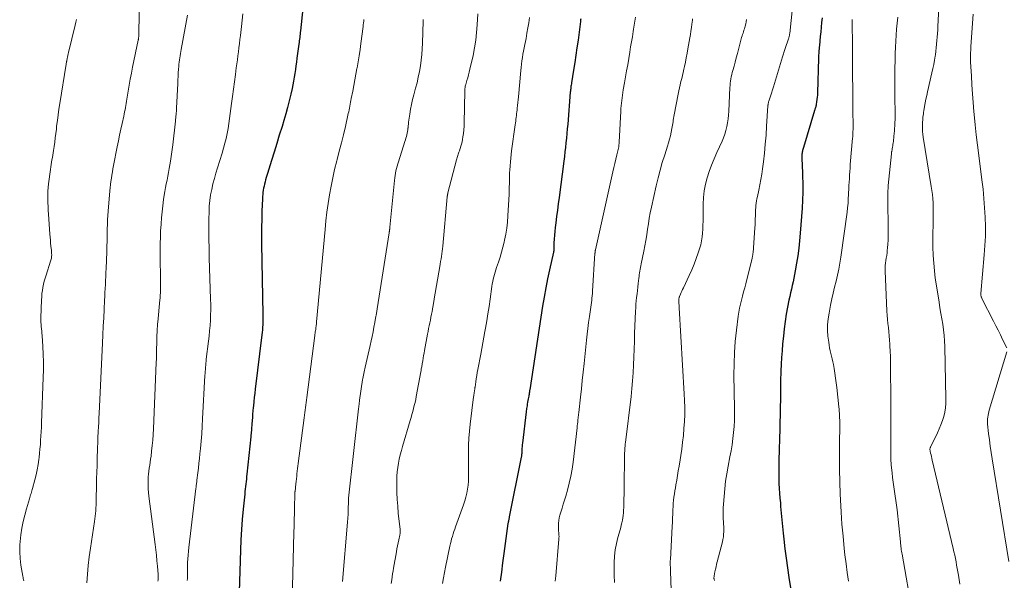
# Model space of a CAD drawing. Units: feet. Extents: x 1935000 to 1940022, y 545000 to 550000.
# Drawn here: x 1935907 to 1936120, y 545549 to 545670 of the extents above; entities that cross this region are included whole.
import ezdxf

# ---------------------------------------------------------------- set-up
doc = ezdxf.new("R2010")
doc.units = ezdxf.units.FT
doc.header["$LTSCALE"] = 100
doc.header["$MEASUREMENT"] = 0
doc.layers.add('CONTOUR INDEX', color=32, linetype='Continuous', lineweight=25)
doc.layers.add('CONTOUR INTERMEDIATE', color=40, linetype='Continuous', lineweight=15)

msp = doc.modelspace()

# ---------------------------------------------------------------- linework, layer by layer
at = {"layer": 'CONTOUR INDEX', "flags": 128}
for points, elevation in [([(1935968.19, 545672.68), (1935967.68, 545667.83), (1935967.65, 545667.48), (1935967.61, 545667.12), (1935967.57, 545666.77), (1935967.53, 545666.41), (1935967.49, 545666.05), (1935967.44, 545665.7), (1935967.4, 545665.34), (1935967.35, 545664.99), (1935966.93, 545661.92), (1935966.82, 545661.1), (1935966.7, 545660.28), (1935966.59, 545659.46), (1935966.48, 545658.64), (1935966.36, 545657.83), (1935966.22, 545657.01), (1935966.07, 545656.2), (1935965.9, 545655.39), (1935965.62, 545654.15), (1935965.29, 545652.72), (1935964.93, 545651.3), (1935964.54, 545649.9), (1935964.12, 545648.49), (1935963.71, 545647.18), (1935963.13, 545645.34), (1935962.56, 545643.5), (1935961.99, 545641.67), (1935961.42, 545639.83), (1935960.56, 545637.06), (1935960.42, 545636.6), (1935960.29, 545636.15), (1935960.16, 545635.7), (1935960.05, 545635.24), (1935960.04, 545635.22), (1935959.93, 545634.77), (1935959.83, 545634.32), (1935959.74, 545633.87), (1935959.66, 545633.42), (1935959.6, 545632.96), (1935959.54, 545632.51), (1935959.51, 545632.05), (1935959.48, 545631.59), (1935959.38, 545628.95), (1935959.33, 545627.17), (1935959.3, 545625.39), (1935959.29, 545623.62), (1935959.31, 545621.84), (1935959.59, 545606.62), (1935959.6, 545606.07), (1935959.59, 545605.51), (1935959.58, 545604.96), (1935959.56, 545604.4), (1935959.53, 545603.85), (1935959.49, 545603.3), (1935959.43, 545602.74), (1935959.37, 545602.19), (1935957.94, 545590.5), (1935957.83, 545589.61), (1935957.73, 545588.71), (1935957.63, 545587.82), (1935957.54, 545586.92), (1935957.5, 545586.56), (1935957.44, 545585.84), (1935957.37, 545585.13), (1935957.32, 545584.41), (1935957.26, 545583.7), (1935957.21, 545582.95), (1935957.19, 545582.61), (1935957.16, 545582.27), (1935957.13, 545581.93), (1935957.1, 545581.58), (1935957.07, 545581.24), (1935957.04, 545580.9), (1935957.01, 545580.56), (1935956.97, 545580.22), (1935956.12, 545572.17), (1935956.07, 545571.63), (1935956.01, 545571.09), (1935955.94, 545570.55), (1935955.88, 545570.02), (1935955.82, 545569.48), (1935955.76, 545568.94), (1935955.7, 545568.4), (1935955.65, 545567.86), (1935955.33, 545564.56), (1935955.13, 545562.36), (1935954.97, 545560.17), (1935954.85, 545557.97), (1935954.76, 545555.77), (1935954.42, 545544.45)], 1080), ([(1936028.2, 545670.44), (1936028.18, 545670.23), (1936028.16, 545670.03), (1936028.13, 545669.82), (1936027.62, 545665.82), (1936027.4, 545664.2), (1936027.17, 545662.59), (1936026.93, 545660.97), (1936026.67, 545659.35), (1936026.22, 545656.64), (1936026.18, 545656.39), (1936026.14, 545656.13), (1936026.1, 545655.87), (1936026.07, 545655.61), (1936026.04, 545655.35), (1936026.01, 545655.09), (1936025.98, 545654.83), (1936025.96, 545654.57), (1936025.39, 545647.67), (1936025.31, 545646.67), (1936025.22, 545645.67), (1936025.12, 545644.68), (1936025.02, 545643.68), (1936024.91, 545642.69), (1936024.8, 545641.69), (1936024.68, 545640.7), (1936024.55, 545639.71), (1936023.53, 545631.88), (1936023.35, 545630.52), (1936023.17, 545629.16), (1936023, 545627.8), (1936022.82, 545626.43), (1936022.68, 545625.36), (1936022.59, 545624.54), (1936022.51, 545623.71), (1936022.46, 545622.88), (1936022.42, 545622.05), (1936022.38, 545620.5), (1936022.38, 545620.44), (1936022.38, 545620.39), (1936022.37, 545620.34), (1936022.37, 545620.29), (1936022.36, 545620.24), (1936022.36, 545620.18), (1936022.35, 545620.13), (1936022.34, 545620.08), (1936021.48, 545616.27), (1936021.05, 545614.32), (1936020.66, 545612.35), (1936020.3, 545610.38), (1936019.98, 545608.4), (1936017.19, 545590.33), (1936017.17, 545590.2), (1936017.15, 545590.06), (1936017.13, 545589.93), (1936017.12, 545589.79), (1936017.1, 545589.7), (1936017.09, 545589.61), (1936017.08, 545589.52), (1936017.07, 545589.44), (1936017.06, 545589.35), (1936017.05, 545589.27), (1936017.03, 545589.18), (1936017.02, 545589.1), (1936017, 545589.02), (1936016.88, 545588.42), (1936016.81, 545588.04), (1936016.74, 545587.66), (1936016.67, 545587.27), (1936016.61, 545586.89), (1936016.56, 545586.59), (1936016.52, 545586.34), (1936016.48, 545586.08), (1936016.45, 545585.83), (1936016.42, 545585.57), (1936015.62, 545578.84), (1936015.59, 545578.57), (1936015.56, 545578.3), (1936015.54, 545578.03), (1936015.51, 545577.77), (1936015.49, 545577.56), (1936015.48, 545577.39), (1936015.47, 545577.23), (1936015.46, 545577.06), (1936015.46, 545576.89), (1936015.46, 545576.8), (1936015.46, 545576.68), (1936015.46, 545576.56), (1936015.45, 545576.44), (1936015.45, 545576.32), (1936015.44, 545576.2), (1936015.42, 545576.08), (1936015.4, 545575.96), (1936015.38, 545575.85), (1936012.79, 545562.94), (1936012.78, 545562.86), (1936012.76, 545562.78), (1936012.74, 545562.7), (1936012.72, 545562.62), (1936012.7, 545562.54), (1936012.68, 545562.46), (1936012.67, 545562.38), (1936012.65, 545562.3), (1936012.61, 545562.14), (1936012.58, 545561.97), (1936012.55, 545561.81), (1936012.52, 545561.65), (1936012.5, 545561.49), (1936011.6, 545555.01), (1936011.33, 545553.02), (1936011.08, 545551.03), (1936010.84, 545549.04)], 1060), ([(1936080.32, 545670.68), (1936080.22, 545669.66), (1936080.12, 545668.64), (1936080.02, 545667.62), (1936079.92, 545666.6), (1936079.73, 545664.64), (1936079.7, 545664.3), (1936079.66, 545663.97), (1936079.64, 545663.63), (1936079.61, 545663.3), (1936079.58, 545662.96), (1936079.56, 545662.63), (1936079.55, 545662.29), (1936079.53, 545661.95), (1936079.32, 545654.45), (1936079.29, 545653.97), (1936079.26, 545653.5), (1936079.2, 545653.02), (1936079.14, 545652.55), (1936079.04, 545651.94), (1936079.01, 545651.77), (1936078.98, 545651.6), (1936078.93, 545651.44), (1936078.89, 545651.27), (1936078.83, 545651.11), (1936078.78, 545650.95), (1936078.73, 545650.78), (1936078.68, 545650.62), (1936076.27, 545642.65), (1936076.21, 545642.45), (1936076.16, 545642.25), (1936076.11, 545642.04), (1936076.06, 545641.84), (1936076.02, 545641.64), (1936075.99, 545641.43), (1936075.97, 545641.22), (1936075.96, 545641.01), (1936075.95, 545640.73), (1936075.95, 545640.39), (1936075.96, 545640.04), (1936075.96, 545639.69), (1936075.98, 545639.34), (1936076.11, 545636.54), (1936076.16, 545634.8), (1936076.17, 545633.05), (1936076.11, 545631.3), (1936076.01, 545629.56), (1936075.61, 545624.16), (1936075.46, 545622.53), (1936075.29, 545620.9), (1936075.06, 545619.28), (1936074.81, 545617.66), (1936074.52, 545616.01), (1936074.38, 545615.22), (1936074.22, 545614.43), (1936074.05, 545613.65), (1936073.86, 545612.87), (1936073.68, 545612.09), (1936073.5, 545611.31), (1936073.33, 545610.52), (1936073.17, 545609.73), (1936072.87, 545608.21), (1936072.58, 545606.65), (1936072.33, 545605.09), (1936072.12, 545603.53), (1936071.95, 545601.95), (1936071.78, 545600.27), (1936071.66, 545598.8), (1936071.55, 545597.34), (1936071.48, 545595.86), (1936071.43, 545594.39), (1936071.37, 545592.23), (1936071.36, 545591.84), (1936071.36, 545591.44), (1936071.36, 545591.05), (1936071.36, 545590.65), (1936071.36, 545590.26), (1936071.36, 545589.86), (1936071.36, 545589.47), (1936071.35, 545589.07), (1936071.1, 545579.21), (1936071.07, 545578.04), (1936071.04, 545576.88), (1936071.01, 545575.71), (1936070.98, 545574.55), (1936070.97, 545574.32), (1936070.96, 545573.27), (1936070.96, 545572.22), (1936070.98, 545571.17), (1936071.01, 545570.12), (1936071.06, 545569.07), (1936071.13, 545568.03), (1936071.21, 545566.98), (1936071.3, 545565.93), (1936071.37, 545565.14), (1936071.51, 545563.7), (1936071.65, 545562.26), (1936071.79, 545560.82), (1936071.94, 545559.38), (1936072.07, 545558.12), (1936072.3, 545556.06), (1936072.56, 545553.99), (1936072.85, 545551.93), (1936073.16, 545549.88), (1936073.74, 545546.3)], 1040)]:
    msp.add_lwpolyline(points, dxfattribs=dict(at, elevation=elevation))
at = {"layer": 'CONTOUR INTERMEDIATE', "flags": 128}
for points, elevation in [([(1935932.95, 545676.56), (1935932.78, 545666.87), (1935932.78, 545666.75), (1935932.77, 545666.63), (1935932.77, 545666.52), (1935932.76, 545666.4), (1935932.75, 545666.28), (1935932.75, 545666.22), (1935932.74, 545666.17), (1935932.73, 545666.11), (1935932.72, 545666.05), (1935932.71, 545665.99), (1935932.7, 545665.94), (1935932.69, 545665.88), (1935932.68, 545665.82), (1935931.46, 545660.02), (1935931.19, 545658.72), (1935930.94, 545657.42), (1935930.71, 545656.11), (1935930.5, 545654.8), (1935930.23, 545653.11), (1935930.15, 545652.64), (1935930.08, 545652.18), (1935929.99, 545651.72), (1935929.91, 545651.26), (1935929.82, 545650.8), (1935929.73, 545650.34), (1935929.63, 545649.88), (1935929.53, 545649.43), (1935929.18, 545647.84), (1935928.9, 545646.59), (1935928.63, 545645.34), (1935928.38, 545644.09), (1935928.13, 545642.83), (1935927.34, 545638.76), (1935927.21, 545638.07), (1935927.09, 545637.39), (1935926.98, 545636.71), (1935926.87, 545636.02), (1935926.78, 545635.34), (1935926.69, 545634.65), (1935926.62, 545633.96), (1935926.56, 545633.27), (1935926.18, 545628.94), (1935926.11, 545627.98), (1935926.05, 545627.03), (1935926, 545626.07), (1935925.97, 545625.11), (1935925.95, 545624.2), (1935925.94, 545623.69), (1935925.94, 545623.18), (1935925.93, 545622.68), (1935925.93, 545622.17), (1935925.92, 545621.67), (1935925.91, 545621.16), (1935925.9, 545620.65), (1935925.88, 545620.15), (1935925.74, 545616.51), (1935925.71, 545615.65), (1935925.67, 545614.8), (1935925.62, 545613.94), (1935925.58, 545613.09), (1935925.53, 545612.24), (1935925.49, 545611.38), (1935925.44, 545610.53), (1935925.4, 545609.67), (1935925.3, 545607.72), (1935925.21, 545605.89), (1935925.12, 545604.06), (1935925.03, 545602.23), (1935924.94, 545600.4), (1935924.22, 545585.26), (1935924.17, 545584.29), (1935924.13, 545583.32), (1935924.08, 545582.35), (1935924.04, 545581.38), (1935923.98, 545580.02), (1935923.96, 545579.73), (1935923.95, 545579.44), (1935923.94, 545579.15), (1935923.93, 545578.86), (1935923.92, 545578.57), (1935923.91, 545578.29), (1935923.9, 545578), (1935923.89, 545577.71), (1935923.81, 545575.44), (1935923.77, 545574.01), (1935923.73, 545572.59), (1935923.69, 545571.17), (1935923.66, 545569.74), (1935923.61, 545566.65), (1935923.59, 545566.05), (1935923.57, 545565.46), (1935923.54, 545564.86), (1935923.5, 545564.27), (1935923.45, 545563.68), (1935923.39, 545563.08), (1935923.32, 545562.49), (1935923.23, 545561.9), (1935922.35, 545556.15), (1935922.09, 545554.29), (1935921.86, 545552.43), (1935921.7, 545550.57), (1935921.56, 545548.7)], 1092), ([(1936074.16, 545675.02), (1936073.33, 545667.26), (1936073.31, 545667.11), (1936073.29, 545666.96), (1936073.26, 545666.81), (1936073.23, 545666.66), (1936073.19, 545666.52), (1936073.15, 545666.37), (1936073.11, 545666.23), (1936073.06, 545666.08), (1936072.34, 545664.01), (1936072.27, 545663.79), (1936072.2, 545663.57), (1936072.13, 545663.35), (1936072.06, 545663.13), (1936071.99, 545662.91), (1936071.93, 545662.69), (1936071.86, 545662.47), (1936071.79, 545662.25), (1936070.03, 545656.45), (1936069.82, 545655.77), (1936069.61, 545655.1), (1936069.39, 545654.42), (1936069.17, 545653.75), (1936068.81, 545652.65), (1936068.78, 545652.53), (1936068.74, 545652.4), (1936068.71, 545652.28), (1936068.69, 545652.15), (1936068.68, 545652.12), (1936068.66, 545652.01), (1936068.65, 545651.89), (1936068.63, 545651.77), (1936068.62, 545651.66), (1936068.34, 545647.24), (1936068.21, 545645.31), (1936068.04, 545643.39), (1936067.85, 545641.47), (1936067.63, 545639.55), (1936067.45, 545638.05), (1936067.29, 545636.88), (1936067.11, 545635.72), (1936066.9, 545634.57), (1936066.66, 545633.42), (1936066.35, 545632.06), (1936066.25, 545631.59), (1936066.17, 545631.12), (1936066.1, 545630.64), (1936066.04, 545630.16), (1936065.99, 545629.68), (1936065.95, 545629.21), (1936065.93, 545628.73), (1936065.91, 545628.24), (1936065.91, 545627.9), (1936065.89, 545627.25), (1936065.87, 545626.59), (1936065.84, 545625.94), (1936065.8, 545625.29), (1936065.52, 545620.99), (1936065.5, 545620.79), (1936065.49, 545620.58), (1936065.47, 545620.38), (1936065.44, 545620.18), (1936065.43, 545620.04), (1936065.41, 545619.9), (1936065.39, 545619.77), (1936065.37, 545619.63), (1936065.35, 545619.5), (1936065.34, 545619.42), (1936065.3, 545619.25), (1936065.27, 545619.08), (1936065.23, 545618.91), (1936065.19, 545618.74), (1936063.82, 545613.21), (1936063.6, 545612.34), (1936063.38, 545611.47), (1936063.15, 545610.6), (1936062.91, 545609.74), (1936062.69, 545608.87), (1936062.49, 545608), (1936062.33, 545607.11), (1936062.2, 545606.23), (1936061.82, 545603.2), (1936061.56, 545600.8), (1936061.38, 545598.39), (1936061.3, 545595.97), (1936061.29, 545593.55), (1936061.4, 545586.36), (1936061.4, 545585.06), (1936061.37, 545583.76), (1936061.3, 545582.46), (1936061.2, 545581.16), (1936061.19, 545581.13), (1936061.05, 545579.82), (1936060.88, 545578.51), (1936060.67, 545577.21), (1936060.43, 545575.91), (1936060.03, 545573.86), (1936059.74, 545572.24), (1936059.49, 545570.61), (1936059.3, 545568.97), (1936059.14, 545567.33), (1936059.02, 545565.65), (1936058.97, 545564.85), (1936058.95, 545564.04), (1936058.96, 545563.24), (1936058.99, 545562.43), (1936059.02, 545561.92), (1936059.05, 545561.37), (1936059.07, 545560.82), (1936059.08, 545560.27), (1936059.08, 545559.72), (1936059.06, 545559.17), (1936059, 545558.62), (1936058.91, 545558.08), (1936058.79, 545557.54), (1936057.68, 545553.26), (1936057.55, 545552.72), (1936057.42, 545552.17), (1936057.3, 545551.63), (1936057.18, 545551.08), (1936057.01, 545550.2), (1936056.99, 545550.09), (1936056.98, 545549.99), (1936056.97, 545549.88), (1936056.96, 545549.78), (1936056.96, 545549.76), (1936056.97, 545549.66), (1936056.98, 545549.57), (1936057, 545549.47), (1936057.03, 545549.38), (1936057.07, 545549.29), (1936057.11, 545549.2)], 1044), ([(1936105.59, 545674.19), (1936105.32, 545668.8), (1936105.28, 545668.04), (1936105.23, 545667.27), (1936105.18, 545666.5), (1936105.12, 545665.73), (1936105.05, 545664.97), (1936104.97, 545664.2), (1936104.88, 545663.44), (1936104.77, 545662.68), (1936104.72, 545662.39), (1936104.57, 545661.49), (1936104.41, 545660.59), (1936104.22, 545659.69), (1936104.03, 545658.8), (1936103.07, 545654.64), (1936102.9, 545653.86), (1936102.74, 545653.08), (1936102.59, 545652.29), (1936102.44, 545651.5), (1936102.29, 545650.6), (1936102.24, 545650.26), (1936102.19, 545649.92), (1936102.14, 545649.58), (1936102.1, 545649.23), (1936102.07, 545648.89), (1936102.04, 545648.55), (1936102.02, 545648.2), (1936102, 545647.86), (1936101.99, 545647.33), (1936101.99, 545646.72), (1936102.01, 545646.11), (1936102.07, 545645.51), (1936102.15, 545644.9), (1936103.89, 545634.25), (1936104.02, 545633.38), (1936104.13, 545632.5), (1936104.21, 545631.62), (1936104.27, 545630.73), (1936104.31, 545629.85), (1936104.33, 545628.96), (1936104.33, 545628.07), (1936104.32, 545627.19), (1936104.27, 545625.79), (1936104.24, 545624.21), (1936104.23, 545622.63), (1936104.26, 545621.04), (1936104.32, 545619.46), (1936104.32, 545619.34), (1936104.43, 545617.69), (1936104.57, 545616.05), (1936104.76, 545614.42), (1936104.99, 545612.79), (1936105.56, 545609.24), (1936105.75, 545608.05), (1936105.94, 545606.86), (1936106.15, 545605.67), (1936106.35, 545604.49), (1936106.54, 545603.3), (1936106.68, 545602.1), (1936106.77, 545600.91), (1936106.82, 545599.71), (1936107.04, 545588.38), (1936107.01, 545587.43), (1936106.94, 545586.49), (1936106.78, 545585.56), (1936106.57, 545584.63), (1936106.29, 545583.72), (1936105.98, 545582.83), (1936105.62, 545581.95), (1936105.23, 545581.08), (1936103.75, 545578.01), (1936103.72, 545577.94), (1936103.69, 545577.87), (1936103.66, 545577.81), (1936103.63, 545577.74), (1936103.59, 545577.63), (1936103.57, 545577.51), (1936103.75, 545576.71), (1936103.84, 545576.32), (1936103.93, 545575.93), (1936104.02, 545575.54), (1936104.11, 545575.16), (1936108.62, 545556.12), (1936108.78, 545555.4), (1936108.94, 545554.68), (1936109.09, 545553.95), (1936109.24, 545553.23), (1936109.37, 545552.5), (1936109.5, 545551.78), (1936109.63, 545551.05), (1936109.74, 545550.32), (1936110.02, 545548.42)], 1028), ([(1935919.33, 545670.29), (1935919.19, 545669.68), (1935919.05, 545669.08), (1935917.64, 545663.17), (1935917.57, 545662.84), (1935917.49, 545662.51), (1935917.42, 545662.18), (1935917.34, 545661.85), (1935917.24, 545661.39), (1935917.22, 545661.29), (1935917.2, 545661.19), (1935917.18, 545661.09), (1935917.17, 545660.99), (1935917.14, 545660.82), (1935917.14, 545660.8), (1935917.14, 545660.79), (1935917.14, 545660.77), (1935917.13, 545660.75), (1935917.13, 545660.69), (1935917.13, 545660.67), (1935917.12, 545660.66), (1935917.12, 545660.64), (1935917.12, 545660.62), (1935915.75, 545652.14), (1935915.56, 545650.91), (1935915.38, 545649.69), (1935915.22, 545648.46), (1935915.06, 545647.23), (1935915, 545646.64), (1935914.88, 545645.7), (1935914.77, 545644.76), (1935914.64, 545643.82), (1935914.51, 545642.88), (1935914.39, 545642.03), (1935914.31, 545641.52), (1935914.22, 545641.01), (1935914.13, 545640.5), (1935914.03, 545639.99), (1935913.94, 545639.48), (1935913.85, 545638.97), (1935913.77, 545638.46), (1935913.7, 545637.94), (1935913.32, 545634.85), (1935913.24, 545634.03), (1935913.17, 545633.21), (1935913.15, 545632.39), (1935913.15, 545631.56), (1935913.17, 545630.74), (1935913.2, 545629.92), (1935913.24, 545629.09), (1935913.29, 545628.27), (1935913.6, 545623.98), (1935913.65, 545623.33), (1935913.7, 545622.68), (1935913.76, 545622.03), (1935913.82, 545621.39), (1935913.92, 545620.44), (1935913.94, 545620.27), (1935913.96, 545620.09), (1935913.97, 545619.92), (1935913.98, 545619.74), (1935913.99, 545619.57), (1935913.99, 545619.39), (1935913.98, 545619.22), (1935913.96, 545619.04), (1935913.95, 545618.96), (1935913.92, 545618.75), (1935913.88, 545618.54), (1935913.82, 545618.33), (1935913.76, 545618.12), (1935912.76, 545615.09), (1935912.56, 545614.44), (1935912.38, 545613.79), (1935912.23, 545613.13), (1935912.09, 545612.47), (1935911.98, 545611.8), (1935911.89, 545611.13), (1935911.83, 545610.45), (1935911.8, 545609.78), (1935911.67, 545605.91), (1935911.66, 545605.43), (1935911.67, 545604.95), (1935911.7, 545604.48), (1935911.74, 545604), (1935911.78, 545603.52), (1935911.83, 545603.05), (1935911.87, 545602.57), (1935911.9, 545602.09), (1935912.06, 545599.7), (1935912.14, 545598.03), (1935912.19, 545596.35), (1935912.19, 545594.68), (1935912.15, 545593), (1935911.78, 545583.2), (1935911.75, 545582.26), (1935911.7, 545581.32), (1935911.66, 545580.39), (1935911.6, 545579.45), (1935911.54, 545578.52), (1935911.46, 545577.58), (1935911.36, 545576.65), (1935911.25, 545575.72), (1935911.2, 545575.33), (1935911.04, 545574.21), (1935910.84, 545573.09), (1935910.61, 545571.99), (1935910.34, 545570.89), (1935909.86, 545569.09), (1935909.79, 545568.81), (1935909.7, 545568.52), (1935909.62, 545568.24), (1935909.52, 545567.96), (1935909.43, 545567.67), (1935909.34, 545567.39), (1935909.25, 545567.11), (1935909.17, 545566.82), (1935908.53, 545564.66), (1935908.16, 545563.28), (1935907.83, 545561.9), (1935907.57, 545560.5), (1935907.35, 545559.09), (1935907.24, 545558.33), (1935907.12, 545556.87), (1935907.08, 545555.41), (1935907.17, 545553.96), (1935907.35, 545552.5), (1935907.77, 545550.1), (1935907.81, 545549.85), (1935907.85, 545549.6), (1935907.9, 545549.35), (1935907.94, 545549.1)], 1096), ([(1935943.32, 545671.19), (1935941.97, 545663.84), (1935941.89, 545663.38), (1935941.81, 545662.92), (1935941.73, 545662.47), (1935941.66, 545662.01), (1935941.59, 545661.55), (1935941.52, 545661.09), (1935941.47, 545660.63), (1935941.43, 545660.16), (1935941.38, 545659.55), (1935941.32, 545658.78), (1935941.27, 545658), (1935941.23, 545657.23), (1935941.19, 545656.46), (1935940.94, 545651.17), (1935940.93, 545650.81), (1935940.9, 545650.46), (1935940.88, 545650.11), (1935940.85, 545649.76), (1935940.81, 545649.4), (1935940.77, 545649.05), (1935940.74, 545648.7), (1935940.7, 545648.35), (1935940.12, 545643.21), (1935940, 545642.21), (1935939.87, 545641.22), (1935939.72, 545640.23), (1935939.56, 545639.25), (1935939.51, 545638.93), (1935939.37, 545638.1), (1935939.22, 545637.28), (1935939.06, 545636.46), (1935938.89, 545635.63), (1935938.72, 545634.81), (1935938.57, 545633.99), (1935938.42, 545633.16), (1935938.29, 545632.34), (1935938.15, 545631.4), (1935937.97, 545630.1), (1935937.82, 545628.8), (1935937.7, 545627.5), (1935937.6, 545626.2), (1935937.59, 545626.07), (1935937.51, 545624.69), (1935937.46, 545623.32), (1935937.43, 545621.95), (1935937.43, 545620.57), (1935937.47, 545612.68), (1935937.47, 545612.32), (1935937.46, 545611.95), (1935937.46, 545611.58), (1935937.45, 545611.22), (1935937.43, 545610.85), (1935937.41, 545610.49), (1935937.39, 545610.12), (1935937.35, 545609.76), (1935936.89, 545604.96), (1935936.86, 545604.63), (1935936.83, 545604.3), (1935936.81, 545603.97), (1935936.78, 545603.64), (1935936.76, 545603.31), (1935936.74, 545602.98), (1935936.73, 545602.65), (1935936.72, 545602.32), (1935936.71, 545602.04), (1935936.7, 545601.57), (1935936.69, 545601.1), (1935936.67, 545600.62), (1935936.66, 545600.15), (1935936.65, 545599.48), (1935936.63, 545598.67), (1935936.61, 545597.86), (1935936.58, 545597.05), (1935936.55, 545596.24), (1935935.97, 545581.93), (1935935.91, 545580.73), (1935935.82, 545579.52), (1935935.71, 545578.32), (1935935.57, 545577.12), (1935935.43, 545576.01), (1935935.34, 545575.37), (1935935.25, 545574.73), (1935935.15, 545574.1), (1935935.04, 545573.46), (1935934.94, 545572.82), (1935934.86, 545572.18), (1935934.81, 545571.54), (1935934.78, 545570.9), (1935934.78, 545570.59), (1935934.78, 545569.79), (1935934.81, 545568.99), (1935934.87, 545568.2), (1935934.96, 545567.4), (1935936.34, 545556.99), (1935936.48, 545555.81), (1935936.61, 545554.64), (1935936.72, 545553.46), (1935936.82, 545552.28), (1935936.94, 545550.5), (1935936.96, 545550.21), (1935936.97, 545549.92), (1935936.96, 545549.63), (1935936.95, 545549.34), (1935936.93, 545549.05)], 1088), ([(1935955.22, 545671.51), (1935955.08, 545670.13), (1935954.93, 545668.75), (1935954.72, 545666.83), (1935954.62, 545665.95), (1935954.52, 545665.08), (1935954.41, 545664.2), (1935954.3, 545663.33), (1935954.18, 545662.46), (1935954.07, 545661.59), (1935953.95, 545660.71), (1935953.83, 545659.84), (1935953.64, 545658.43), (1935953.42, 545656.85), (1935953.21, 545655.27), (1935953.01, 545653.69), (1935952.81, 545652.12), (1935952.55, 545650.01), (1935952.4, 545648.93), (1935952.24, 545647.85), (1935952.06, 545646.77), (1935951.86, 545645.69), (1935951.64, 545644.62), (1935951.39, 545643.56), (1935951.1, 545642.5), (1935950.79, 545641.45), (1935949.79, 545638.28), (1935949.44, 545637.12), (1935949.11, 545635.96), (1935948.81, 545634.79), (1935948.53, 545633.61), (1935948.29, 545632.42), (1935948.11, 545631.23), (1935948.01, 545630.03), (1935947.95, 545628.82), (1935947.93, 545627.1), (1935947.91, 545625.03), (1935947.92, 545622.96), (1935947.95, 545620.89), (1935948, 545618.81), (1935948.3, 545609.91), (1935948.32, 545608.77), (1935948.32, 545607.63), (1935948.29, 545606.5), (1935948.24, 545605.36), (1935948.17, 545604.23), (1935948.08, 545603.09), (1935947.97, 545601.96), (1935947.84, 545600.83), (1935947.37, 545596.96), (1935947.32, 545596.52), (1935947.28, 545596.08), (1935947.24, 545595.65), (1935947.2, 545595.21), (1935947.17, 545594.77), (1935947.14, 545594.33), (1935947.11, 545593.9), (1935947.08, 545593.46), (1935946.57, 545584.08), (1935946.48, 545582.48), (1935946.37, 545580.88), (1935946.23, 545579.28), (1935946.08, 545577.68), (1935945.97, 545576.53), (1935945.87, 545575.51), (1935945.76, 545574.49), (1935945.65, 545573.47), (1935945.53, 545572.45), (1935945.34, 545570.86), (1935945.32, 545570.64), (1935945.29, 545570.42), (1935945.27, 545570.2), (1935945.24, 545569.98), (1935945.21, 545569.76), (1935945.19, 545569.53), (1935945.16, 545569.31), (1935945.13, 545569.09), (1935943.6, 545556.32), (1935943.51, 545555.5), (1935943.44, 545554.69), (1935943.38, 545553.87), (1935943.34, 545553.06), (1935943.32, 545552.32), (1935943.3, 545551.87), (1935943.29, 545551.42), (1935943.28, 545550.97), (1935943.28, 545550.52), (1935943.28, 545550.07), (1935943.28, 545549.62), (1935943.27, 545549.17)], 1084), ([(1935981.4, 545670.29), (1935981.35, 545669.91), (1935981.31, 545669.54), (1935981.26, 545669.16), (1935981.21, 545668.79), (1935980.73, 545665.1), (1935980.55, 545663.78), (1935980.36, 545662.47), (1935980.15, 545661.16), (1935979.93, 545659.86), (1935979.9, 545659.68), (1935979.68, 545658.46), (1935979.46, 545657.25), (1935979.22, 545656.04), (1935978.99, 545654.83), (1935978.66, 545653.22), (1935978.58, 545652.82), (1935978.5, 545652.41), (1935978.43, 545652), (1935978.36, 545651.59), (1935978.29, 545651.18), (1935978.21, 545650.78), (1935978.12, 545650.37), (1935978.03, 545649.97), (1935977.39, 545647.2), (1935976.96, 545645.42), (1935976.53, 545643.64), (1935976.08, 545641.86), (1935975.61, 545640.09), (1935975.53, 545639.76), (1935975.07, 545637.94), (1935974.65, 545636.12), (1935974.29, 545634.28), (1935973.96, 545632.43), (1935973.67, 545630.57), (1935973.42, 545628.71), (1935973.2, 545626.85), (1935973.01, 545624.98), (1935971.19, 545605.04), (1935971.17, 545604.8), (1935971.14, 545604.55), (1935971.11, 545604.31), (1935971.08, 545604.07), (1935971.05, 545603.83), (1935971.01, 545603.59), (1935970.98, 545603.35), (1935970.94, 545603.11), (1935970.94, 545603.09), (1935970.9, 545602.84), (1935970.86, 545602.59), (1935970.82, 545602.33), (1935970.79, 545602.08), (1935969.04, 545588.68), (1935968.97, 545588.13), (1935968.9, 545587.59), (1935968.83, 545587.05), (1935968.76, 545586.51), (1935968.69, 545585.97), (1935968.62, 545585.43), (1935968.56, 545584.88), (1935968.49, 545584.34), (1935967.22, 545574.46), (1935967.15, 545573.91), (1935967.08, 545573.35), (1935967.01, 545572.8), (1935966.94, 545572.25), (1935966.88, 545571.7), (1935966.81, 545571.15), (1935966.75, 545570.6), (1935966.69, 545570.05), (1935966.52, 545568.42), (1935966.51, 545568.33), (1935966.5, 545568.24), (1935966.49, 545568.15), (1935966.49, 545568.06), (1935966.48, 545567.97), (1935966.48, 545567.88), (1935966.47, 545567.79), (1935966.47, 545567.7), (1935966.41, 545565.11), (1935966.38, 545563.72), (1935966.34, 545562.34), (1935966.31, 545560.95), (1935966.28, 545559.57), (1935965.85, 545541.96)], 1076), ([(1935994.19, 545670.29), (1935994.19, 545670.12), (1935994.19, 545669.96), (1935994.05, 545665.17), (1935994, 545663.93), (1935993.91, 545662.7), (1935993.77, 545661.48), (1935993.6, 545660.25), (1935993.38, 545659.04), (1935993.14, 545657.83), (1935992.86, 545656.62), (1935992.54, 545655.43), (1935992.15, 545654.05), (1935991.88, 545653.01), (1935991.64, 545651.96), (1935991.45, 545650.91), (1935991.28, 545649.85), (1935991.09, 545648.53), (1935991.04, 545648.13), (1935990.99, 545647.72), (1935990.95, 545647.32), (1935990.92, 545646.92), (1935990.91, 545646.85), (1935990.87, 545646.48), (1935990.82, 545646.11), (1935990.75, 545645.75), (1935990.66, 545645.38), (1935990.56, 545645.02), (1935990.46, 545644.66), (1935990.35, 545644.3), (1935990.24, 545643.95), (1935988.84, 545639.59), (1935988.69, 545639.1), (1935988.55, 545638.6), (1935988.43, 545638.1), (1935988.32, 545637.6), (1935988.23, 545637.1), (1935988.15, 545636.59), (1935988.08, 545636.08), (1935988.02, 545635.57), (1935987, 545625.44), (1935986.99, 545625.35), (1935986.98, 545625.25), (1935986.97, 545625.16), (1935986.96, 545625.06), (1935986.95, 545624.97), (1935986.94, 545624.87), (1935986.92, 545624.78), (1935986.91, 545624.68), (1935986.91, 545624.66), (1935986.89, 545624.55), (1935986.87, 545624.44), (1935986.86, 545624.33), (1935986.84, 545624.23), (1935984.26, 545607.84), (1935984.1, 545606.85), (1935983.93, 545605.85), (1935983.76, 545604.86), (1935983.57, 545603.87), (1935983.37, 545602.88), (1935983.17, 545601.89), (1935982.95, 545600.91), (1935982.73, 545599.93), (1935981.65, 545595.26), (1935981.57, 545594.92), (1935981.5, 545594.57), (1935981.42, 545594.22), (1935981.35, 545593.87), (1935981.29, 545593.53), (1935981.22, 545593.18), (1935981.17, 545592.83), (1935981.11, 545592.48), (1935980.47, 545588.13), (1935980.45, 545587.96), (1935980.42, 545587.79), (1935980.4, 545587.62), (1935980.38, 545587.45), (1935980.37, 545587.39), (1935980.35, 545587.25), (1935980.34, 545587.1), (1935980.32, 545586.96), (1935980.31, 545586.82), (1935980.29, 545586.68), (1935980.28, 545586.54), (1935980.26, 545586.4), (1935980.25, 545586.26), (1935978.05, 545566.97), (1935978.05, 545566.95), (1935978.05, 545566.93), (1935978.05, 545566.91), (1935978.05, 545566.9), (1935978.04, 545566.83), (1935978.04, 545566.81), (1935978.04, 545566.79), (1935978.04, 545566.77), (1935978.04, 545566.76), (1935977.99, 545564.12), (1935977.98, 545563.83), (1935977.97, 545563.53), (1935977.96, 545563.24), (1935977.94, 545562.94), (1935977.92, 545562.65), (1935977.9, 545562.35), (1935977.87, 545562.06), (1935977.85, 545561.76), (1935976.78, 545548.97)], 1072), ([(1936006.02, 545671.5), (1936005.87, 545669.1), (1936005.73, 545667.45), (1936005.54, 545665.81), (1936005.27, 545664.18), (1936004.95, 545662.55), (1936004.27, 545659.53), (1936004.12, 545658.92), (1936003.97, 545658.32), (1936003.8, 545657.71), (1936003.63, 545657.11), (1936003.38, 545656.27), (1936003.33, 545656.09), (1936003.28, 545655.91), (1936003.25, 545655.73), (1936003.22, 545655.54), (1936003.19, 545655.36), (1936003.18, 545655.17), (1936003.16, 545654.99), (1936003.16, 545654.8), (1936003.06, 545648), (1936003.03, 545647.23), (1936002.98, 545646.46), (1936002.89, 545645.69), (1936002.77, 545644.93), (1936002.68, 545644.42), (1936002.58, 545643.91), (1936002.46, 545643.41), (1936002.32, 545642.91), (1936002.17, 545642.42), (1936002, 545641.92), (1936001.92, 545641.68), (1936001.84, 545641.44), (1936001.76, 545641.2), (1936001.69, 545640.96), (1936001.61, 545640.72), (1936001.54, 545640.48), (1936001.48, 545640.23), (1936001.41, 545639.99), (1935999.53, 545632.89), (1935999.51, 545632.79), (1935999.48, 545632.68), (1935999.46, 545632.57), (1935999.44, 545632.46), (1935999.42, 545632.35), (1935999.41, 545632.24), (1935999.39, 545632.13), (1935999.38, 545632.02), (1935998.43, 545621.36), (1935998.38, 545620.81), (1935998.31, 545620.25), (1935998.23, 545619.7), (1935998.15, 545619.15), (1935998.05, 545618.6), (1935997.96, 545618.05), (1935997.86, 545617.5), (1935997.77, 545616.95), (1935996.58, 545610.02), (1935996.55, 545609.8), (1935996.51, 545609.58), (1935996.48, 545609.36), (1935996.44, 545609.14), (1935996.41, 545608.93), (1935996.37, 545608.71), (1935996.33, 545608.49), (1935996.29, 545608.27), (1935996.1, 545607.26), (1935995.98, 545606.65), (1935995.86, 545606.03), (1935995.74, 545605.42), (1935995.62, 545604.8), (1935995.49, 545604.18), (1935995.37, 545603.57), (1935995.25, 545602.95), (1935995.13, 545602.34), (1935994.47, 545598.84), (1935994.37, 545598.29), (1935994.27, 545597.73), (1935994.17, 545597.18), (1935994.08, 545596.63), (1935993.97, 545595.95), (1935993.94, 545595.74), (1935993.9, 545595.52), (1935993.87, 545595.3), (1935993.83, 545595.08), (1935993.79, 545594.86), (1935993.76, 545594.65), (1935993.72, 545594.43), (1935993.68, 545594.21), (1935992.69, 545588.93), (1935992.57, 545588.27), (1935992.43, 545587.61), (1935992.28, 545586.96), (1935992.12, 545586.3), (1935991.95, 545585.65), (1935991.77, 545585), (1935991.59, 545584.36), (1935991.4, 545583.71), (1935989.74, 545578.14), (1935989.49, 545577.24), (1935989.25, 545576.33), (1935989.04, 545575.42), (1935988.85, 545574.51), (1935988.69, 545573.59), (1935988.58, 545572.67), (1935988.52, 545571.74), (1935988.49, 545570.81), (1935988.49, 545569.69), (1935988.52, 545568.19), (1935988.58, 545566.7), (1935988.69, 545565.21), (1935988.82, 545563.72), (1935989.21, 545560.18), (1935989.23, 545560.03), (1935989.24, 545559.88), (1935989.24, 545559.73), (1935989.23, 545559.58), (1935989.22, 545559.43), (1935989.21, 545559.28), (1935989.18, 545559.14), (1935989.15, 545558.99), (1935988.92, 545557.99), (1935988.77, 545557.34), (1935988.64, 545556.69), (1935988.51, 545556.03), (1935988.4, 545555.38), (1935987.81, 545551.89), (1935987.7, 545551.26), (1935987.6, 545550.62), (1935987.49, 545549.98), (1935987.39, 545549.34), (1935987.26, 545548.58)], 1068), ([(1936017.17, 545670.74), (1936017, 545669.6), (1936016.81, 545668.47), (1936016.6, 545667.33), (1936016.39, 545666.2), (1936016.12, 545664.87), (1936015.99, 545664.17), (1936015.86, 545663.47), (1936015.74, 545662.77), (1936015.63, 545662.07), (1936015.52, 545661.37), (1936015.43, 545660.66), (1936015.35, 545659.96), (1936015.28, 545659.25), (1936014.75, 545653.56), (1936014.69, 545652.96), (1936014.63, 545652.36), (1936014.57, 545651.75), (1936014.51, 545651.15), (1936014.46, 545650.74), (1936014.41, 545650.34), (1936014.37, 545649.95), (1936014.32, 545649.55), (1936014.27, 545649.16), (1936014.22, 545648.76), (1936014.17, 545648.37), (1936014.12, 545647.98), (1936014.06, 545647.58), (1936013.29, 545641.94), (1936013.18, 545641.14), (1936013.09, 545640.34), (1936013.01, 545639.53), (1936012.95, 545638.73), (1936012.94, 545638.62), (1936012.89, 545637.87), (1936012.86, 545637.12), (1936012.83, 545636.37), (1936012.82, 545635.62), (1936012.81, 545634.87), (1936012.79, 545634.12), (1936012.76, 545633.36), (1936012.72, 545632.61), (1936012.47, 545627.9), (1936012.37, 545626.57), (1936012.22, 545625.25), (1936012.01, 545623.94), (1936011.76, 545622.63), (1936011.67, 545622.23), (1936011.41, 545621.14), (1936011.12, 545620.05), (1936010.79, 545618.97), (1936010.44, 545617.91), (1936010.04, 545616.78), (1936009.88, 545616.28), (1936009.72, 545615.77), (1936009.58, 545615.27), (1936009.44, 545614.75), (1936009.33, 545614.24), (1936009.22, 545613.72), (1936009.12, 545613.21), (1936009.04, 545612.68), (1936008.64, 545609.94), (1936008.41, 545608.36), (1936008.16, 545606.78), (1936007.9, 545605.21), (1936007.64, 545603.63), (1936007.52, 545602.96), (1936007.3, 545601.72), (1936007.08, 545600.49), (1936006.86, 545599.25), (1936006.62, 545598.02), (1936006, 545594.76), (1936005.88, 545594.09), (1936005.76, 545593.42), (1936005.65, 545592.74), (1936005.55, 545592.07), (1936005.39, 545590.93), (1936005.37, 545590.82), (1936005.36, 545590.71), (1936005.34, 545590.61), (1936005.33, 545590.5), (1936005.32, 545590.39), (1936005.3, 545590.29), (1936005.29, 545590.18), (1936005.27, 545590.07), (1936005.23, 545589.8), (1936005.19, 545589.55), (1936005.15, 545589.3), (1936005.12, 545589.06), (1936005.09, 545588.81), (1936004.33, 545582.91), (1936004.17, 545581.41), (1936004.05, 545579.91), (1936003.99, 545578.41), (1936003.97, 545576.91), (1936003.97, 545575.96), (1936003.97, 545574.92), (1936003.98, 545573.89), (1936003.98, 545572.86), (1936003.98, 545571.83), (1936003.98, 545571.51), (1936003.95, 545570.64), (1936003.88, 545569.78), (1936003.76, 545568.92), (1936003.61, 545568.06), (1936003.4, 545567.21), (1936003.18, 545566.37), (1936002.92, 545565.54), (1936002.63, 545564.71), (1936001.19, 545560.79), (1936001, 545560.27), (1936000.82, 545559.76), (1936000.66, 545559.24), (1936000.49, 545558.72), (1936000.34, 545558.2), (1936000.2, 545557.68), (1936000.07, 545557.15), (1935999.96, 545556.62), (1935999.02, 545552.06), (1935998.79, 545550.9), (1935998.58, 545549.74), (1935998.39, 545548.57)], 1064), ([(1936040.01, 545670.76), (1936039.89, 545669.9), (1936039.75, 545669.04), (1936039.62, 545668.18), (1936039.53, 545667.68), (1936039.35, 545666.58), (1936039.17, 545665.47), (1936038.98, 545664.36), (1936038.8, 545663.26), (1936038.56, 545661.85), (1936038.34, 545660.53), (1936038.11, 545659.22), (1936037.88, 545657.9), (1936037.65, 545656.59), (1936037.39, 545655.09), (1936037.3, 545654.52), (1936037.21, 545653.95), (1936037.13, 545653.39), (1936037.05, 545652.82), (1936036.99, 545652.24), (1936036.93, 545651.67), (1936036.89, 545651.1), (1936036.85, 545650.53), (1936036.49, 545643.8), (1936036.49, 545643.67), (1936036.48, 545643.55), (1936036.47, 545643.42), (1936036.46, 545643.29), (1936036.44, 545643.07), (1936036.44, 545643.05), (1936036.44, 545643.03), (1936036.43, 545643.01), (1936036.43, 545642.99), (1936036.42, 545642.91), (1936036.41, 545642.89), (1936036.41, 545642.87), (1936036.4, 545642.85), (1936036.4, 545642.83), (1936035.99, 545641.05), (1936035.78, 545640.14), (1936035.57, 545639.23), (1936035.36, 545638.32), (1936035.16, 545637.41), (1936031.38, 545620.58), (1936031.36, 545620.5), (1936031.34, 545620.41), (1936031.33, 545620.32), (1936031.32, 545620.23), (1936031.31, 545620.13), (1936031.3, 545620.04), (1936031.29, 545619.95), (1936031.28, 545619.86), (1936030.76, 545611.67), (1936030.72, 545611.17), (1936030.68, 545610.67), (1936030.63, 545610.17), (1936030.57, 545609.68), (1936030.51, 545609.18), (1936030.44, 545608.68), (1936030.37, 545608.19), (1936030.3, 545607.69), (1936030.09, 545606.15), (1936029.91, 545604.89), (1936029.75, 545603.62), (1936029.6, 545602.35), (1936029.46, 545601.08), (1936028.93, 545596.01), (1936028.73, 545594.2), (1936028.54, 545592.4), (1936028.34, 545590.59), (1936028.15, 545588.79), (1936027.78, 545585.45), (1936027.76, 545585.32), (1936027.74, 545585.18), (1936027.73, 545585.04), (1936027.71, 545584.91), (1936027.7, 545584.77), (1936027.68, 545584.63), (1936027.67, 545584.5), (1936027.65, 545584.36), (1936027.6, 545583.81), (1936027.55, 545583.4), (1936027.51, 545582.99), (1936027.46, 545582.58), (1936027.42, 545582.17), (1936026.56, 545574.77), (1936026.34, 545573.22), (1936026.07, 545571.69), (1936025.72, 545570.18), (1936025.32, 545568.67), (1936024.96, 545567.43), (1936024.71, 545566.56), (1936024.44, 545565.68), (1936024.17, 545564.81), (1936023.9, 545563.94), (1936023.71, 545563.32), (1936023.56, 545562.75), (1936023.45, 545562.18), (1936023.4, 545561.6), (1936023.39, 545561.02), (1936023.41, 545560.4), (1936023.42, 545560.12), (1936023.44, 545559.84), (1936023.46, 545559.55), (1936023.49, 545559.27), (1936023.51, 545558.99), (1936023.52, 545558.7), (1936023.51, 545558.42), (1936023.49, 545558.14), (1936022.81, 545550.22), (1936022.76, 545549.64), (1936022.7, 545549.05)], 1056), ([(1936052.36, 545670.42), (1936052.32, 545670.11), (1936052.2, 545669.26), (1936052.09, 545668.53), (1936051.99, 545667.79), (1936051.87, 545667.06), (1936051.75, 545666.33), (1936051.35, 545663.95), (1936051.18, 545662.99), (1936051, 545662.03), (1936050.81, 545661.07), (1936050.6, 545660.12), (1936050.47, 545659.55), (1936050.32, 545658.88), (1936050.17, 545658.21), (1936050.01, 545657.54), (1936049.85, 545656.87), (1936049.69, 545656.21), (1936049.54, 545655.54), (1936049.39, 545654.87), (1936049.26, 545654.19), (1936048.37, 545649.68), (1936048.31, 545649.32), (1936048.25, 545648.95), (1936048.19, 545648.59), (1936048.14, 545648.22), (1936048.1, 545647.85), (1936048.04, 545647.48), (1936047.98, 545647.11), (1936047.91, 545646.75), (1936047.74, 545645.95), (1936047.57, 545645.19), (1936047.38, 545644.43), (1936047.17, 545643.68), (1936046.94, 545642.94), (1936046.33, 545641.11), (1936045.81, 545639.44), (1936045.32, 545637.77), (1936044.89, 545636.08), (1936044.49, 545634.38), (1936043.47, 545629.75), (1936043.23, 545628.57), (1936043.01, 545627.38), (1936042.82, 545626.19), (1936042.65, 545625), (1936042.48, 545623.81), (1936042.29, 545622.62), (1936042.07, 545621.43), (1936041.83, 545620.25), (1936041.25, 545617.54), (1936041.17, 545617.15), (1936041.09, 545616.76), (1936041.02, 545616.38), (1936040.96, 545615.99), (1936040.9, 545615.6), (1936040.84, 545615.2), (1936040.79, 545614.81), (1936040.74, 545614.42), (1936040.61, 545613.28), (1936040.53, 545612.54), (1936040.45, 545611.8), (1936040.36, 545611.05), (1936040.27, 545610.31), (1936040.19, 545609.57), (1936040.12, 545608.82), (1936040.07, 545608.08), (1936040.03, 545607.33), (1936039.84, 545602.54), (1936039.78, 545600.83), (1936039.71, 545599.13), (1936039.65, 545597.42), (1936039.59, 545595.72), (1936039.51, 545594.01), (1936039.4, 545592.31), (1936039.24, 545590.62), (1936039.06, 545588.92), (1936037.85, 545578.95), (1936037.82, 545578.68), (1936037.79, 545578.41), (1936037.77, 545578.14), (1936037.74, 545577.87), (1936037.72, 545577.6), (1936037.71, 545577.33), (1936037.7, 545577.06), (1936037.69, 545576.79), (1936037.57, 545568.64), (1936037.56, 545567.74), (1936037.54, 545566.84), (1936037.51, 545565.94), (1936037.48, 545565.04), (1936037.45, 545564.31), (1936037.41, 545563.78), (1936037.36, 545563.25), (1936037.29, 545562.73), (1936037.2, 545562.2), (1936037.09, 545561.68), (1936036.97, 545561.16), (1936036.84, 545560.65), (1936036.7, 545560.14), (1936036.23, 545558.5), (1936035.9, 545557.17), (1936035.64, 545555.82), (1936035.5, 545554.46), (1936035.43, 545553.09), (1936035.42, 545551.91), (1936035.44, 545550.35), (1936035.53, 545548.8)], 1052), ([(1936064.01, 545670.26), (1936063.93, 545669.8), (1936063.83, 545669.33), (1936063.71, 545668.87), (1936063.62, 545668.58), (1936063.53, 545668.27), (1936063.44, 545667.96), (1936063.34, 545667.65), (1936063.24, 545667.35), (1936063.14, 545667.04), (1936063.04, 545666.73), (1936062.95, 545666.43), (1936062.87, 545666.12), (1936062.28, 545663.83), (1936062.05, 545662.92), (1936061.8, 545662.01), (1936061.55, 545661.1), (1936061.3, 545660.19), (1936061.04, 545659.29), (1936060.92, 545658.83), (1936060.81, 545658.38), (1936060.71, 545657.92), (1936060.62, 545657.46), (1936060.55, 545656.99), (1936060.49, 545656.53), (1936060.44, 545656.06), (1936060.41, 545655.59), (1936060.19, 545650.5), (1936060.13, 545649.66), (1936060.04, 545648.83), (1936059.92, 545648), (1936059.76, 545647.17), (1936059.56, 545646.36), (1936059.32, 545645.56), (1936059.03, 545644.78), (1936058.71, 545644.01), (1936057.57, 545641.55), (1936056.98, 545640.22), (1936056.44, 545638.87), (1936055.94, 545637.51), (1936055.49, 545636.13), (1936055.13, 545634.72), (1936054.85, 545633.31), (1936054.7, 545631.88), (1936054.64, 545630.43), (1936054.63, 545627.65), (1936054.62, 545626.79), (1936054.6, 545625.92), (1936054.57, 545625.06), (1936054.52, 545624.2), (1936054.44, 545623.34), (1936054.31, 545622.49), (1936054.11, 545621.65), (1936053.88, 545620.82), (1936053.59, 545619.95), (1936053.15, 545618.7), (1936052.69, 545617.46), (1936052.17, 545616.23), (1936051.63, 545615.03), (1936050.37, 545612.34), (1936050.21, 545612), (1936050.05, 545611.67), (1936049.9, 545611.33), (1936049.75, 545610.99), (1936049.54, 545610.53), (1936049.5, 545610.43), (1936049.46, 545610.32), (1936049.43, 545610.2), (1936049.41, 545610.09), (1936049.39, 545609.97), (1936049.39, 545609.86), (1936049.38, 545609.74), (1936049.39, 545609.62), (1936049.41, 545609.26), (1936049.42, 545608.96), (1936049.44, 545608.66), (1936049.46, 545608.36), (1936049.48, 545608.07), (1936050.56, 545589.52), (1936050.63, 545588.02), (1936050.66, 545586.52), (1936050.65, 545585.02), (1936050.6, 545583.51), (1936050.5, 545582.01), (1936050.38, 545580.52), (1936050.2, 545579.03), (1936050, 545577.54), (1936049.43, 545573.88), (1936049.27, 545572.88), (1936049.11, 545571.88), (1936048.94, 545570.88), (1936048.76, 545569.88), (1936048.64, 545569.22), (1936048.53, 545568.55), (1936048.42, 545567.88), (1936048.33, 545567.2), (1936048.25, 545566.52), (1936048.19, 545565.84), (1936048.14, 545565.16), (1936048.1, 545564.48), (1936048.07, 545563.8), (1936048.04, 545562.47), (1936048.03, 545562.26), (1936048.02, 545562.06), (1936048.01, 545561.85), (1936048, 545561.65), (1936047.99, 545561.44), (1936047.98, 545561.24), (1936047.97, 545561.04), (1936047.96, 545560.83), (1936047.57, 545553.72), (1936047.55, 545553.41), (1936047.55, 545553.09), (1936047.55, 545552.77), (1936047.55, 545552.46), (1936047.56, 545552.14), (1936047.57, 545551.83), (1936047.58, 545551.51), (1936047.59, 545551.19), (1936047.79, 545545.09)], 1048), ([(1936086.81, 545670.29), (1936086.81, 545669.85), (1936086.8, 545669.64), (1936086.8, 545669.42), (1936086.8, 545669.2), (1936086.8, 545668.99), (1936086.85, 545665.41), (1936086.86, 545664.57), (1936086.86, 545663.73), (1936086.87, 545662.88), (1936086.88, 545662.04), (1936086.89, 545661.2), (1936086.89, 545660.35), (1936086.9, 545659.51), (1936086.91, 545658.67), (1936086.93, 545654.77), (1936086.94, 545654.28), (1936086.94, 545653.79), (1936086.94, 545653.3), (1936086.94, 545652.81), (1936086.94, 545652.32), (1936086.95, 545651.83), (1936086.95, 545651.34), (1936086.95, 545650.85), (1936086.99, 545647.11), (1936086.99, 545646.8), (1936086.99, 545646.5), (1936086.98, 545646.19), (1936086.97, 545645.88), (1936086.96, 545645.57), (1936086.94, 545645.26), (1936086.92, 545644.95), (1936086.9, 545644.64), (1936086.41, 545638.96), (1936086.35, 545638.2), (1936086.3, 545637.45), (1936086.25, 545636.69), (1936086.2, 545635.93), (1936086.16, 545635.18), (1936086.12, 545634.42), (1936086.09, 545633.66), (1936086.05, 545632.9), (1936086.04, 545632.52), (1936085.98, 545631.57), (1936085.91, 545630.62), (1936085.81, 545629.67), (1936085.7, 545628.73), (1936084.38, 545619.01), (1936084.18, 545617.7), (1936083.95, 545616.4), (1936083.66, 545615.11), (1936083.35, 545613.82), (1936083.02, 545612.54), (1936082.71, 545611.25), (1936082.42, 545609.96), (1936082.16, 545608.66), (1936081.81, 545606.89), (1936081.62, 545605.65), (1936081.51, 545604.4), (1936081.51, 545603.15), (1936081.59, 545601.9), (1936081.74, 545600.62), (1936081.82, 545600.01), (1936081.92, 545599.4), (1936082.06, 545598.8), (1936082.21, 545598.2), (1936082.37, 545597.61), (1936082.52, 545597.01), (1936082.65, 545596.4), (1936082.76, 545595.8), (1936082.9, 545594.96), (1936083.06, 545593.92), (1936083.21, 545592.89), (1936083.35, 545591.86), (1936083.47, 545590.82), (1936083.94, 545586.66), (1936083.99, 545586.2), (1936084.03, 545585.73), (1936084.06, 545585.26), (1936084.09, 545584.79), (1936084.1, 545584.31), (1936084.12, 545583.84), (1936084.12, 545583.37), (1936084.12, 545582.9), (1936084.05, 545578.5), (1936084.04, 545575.83), (1936084.06, 545573.16), (1936084.13, 545570.49), (1936084.23, 545567.82), (1936084.28, 545566.59), (1936084.43, 545563.97), (1936084.61, 545561.36), (1936084.84, 545558.74), (1936085.1, 545556.13), (1936085.25, 545554.74), (1936085.48, 545552.83), (1936085.74, 545550.92), (1936086.05, 545549.03)], 1036), ([(1936096.67, 545670.79), (1936096.51, 545669.5), (1936096.39, 545668.2), (1936096.29, 545666.9), (1936096.21, 545665.59), (1936096.15, 545664.29), (1936096.11, 545662.98), (1936096.08, 545661.68), (1936096.05, 545659.57), (1936096.03, 545658.09), (1936096.03, 545656.6), (1936096.03, 545655.12), (1936096.04, 545653.63), (1936096.07, 545649.92), (1936096.07, 545649.31), (1936096.07, 545648.69), (1936096.05, 545648.07), (1936096.02, 545647.46), (1936096.02, 545647.33), (1936095.98, 545646.78), (1936095.94, 545646.23), (1936095.89, 545645.68), (1936095.83, 545645.13), (1936095.7, 545643.96), (1936095.66, 545643.65), (1936095.61, 545643.34), (1936095.57, 545643.03), (1936095.52, 545642.72), (1936095.46, 545642.37), (1936095.43, 545642.23), (1936095.41, 545642.09), (1936095.38, 545641.96), (1936095.36, 545641.82), (1936095.33, 545641.69), (1936095.31, 545641.55), (1936095.29, 545641.41), (1936095.28, 545641.27), (1936094.59, 545634.44), (1936094.55, 545633.87), (1936094.51, 545633.3), (1936094.5, 545632.73), (1936094.5, 545632.16), (1936094.6, 545624.27), (1936094.6, 545623.45), (1936094.57, 545622.63), (1936094.52, 545621.8), (1936094.45, 545620.98), (1936094.39, 545620.44), (1936094.33, 545619.89), (1936094.26, 545619.34), (1936094.17, 545618.8), (1936094.08, 545618.25), (1936094, 545617.71), (1936093.94, 545617.16), (1936093.92, 545616.61), (1936093.93, 545616.06), (1936094.32, 545607.34), (1936094.37, 545606.44), (1936094.43, 545605.55), (1936094.52, 545604.66), (1936094.62, 545603.77), (1936094.72, 545602.88), (1936094.81, 545601.99), (1936094.88, 545601.1), (1936094.94, 545600.2), (1936094.96, 545599.78), (1936095.02, 545598.68), (1936095.06, 545597.58), (1936095.08, 545596.47), (1936095.1, 545595.36), (1936095.16, 545588.21), (1936095.17, 545586.32), (1936095.18, 545584.44), (1936095.19, 545582.55), (1936095.19, 545580.66), (1936095.18, 545577.83), (1936095.18, 545577.36), (1936095.18, 545576.89), (1936095.17, 545576.42), (1936095.17, 545575.96), (1936095.16, 545575.49), (1936095.18, 545575.02), (1936095.2, 545574.55), (1936095.24, 545574.09), (1936095.41, 545572.42), (1936095.52, 545571.42), (1936095.65, 545570.42), (1936095.79, 545569.42), (1936095.95, 545568.43), (1936096.11, 545567.43), (1936096.26, 545566.44), (1936096.39, 545565.44), (1936096.5, 545564.44), (1936097.21, 545557.51), (1936097.24, 545557.18), (1936097.28, 545556.85), (1936097.32, 545556.51), (1936097.36, 545556.18), (1936097.41, 545555.85), (1936097.46, 545555.52), (1936097.51, 545555.19), (1936097.57, 545554.86), (1936099.83, 545542.08)], 1032), ([(1936112.91, 545671.43), (1936112.46, 545664.43), (1936112.44, 545664.01), (1936112.41, 545663.6), (1936112.39, 545663.18), (1936112.38, 545662.76), (1936112.36, 545662.35), (1936112.36, 545661.93), (1936112.37, 545661.51), (1936112.39, 545661.1), (1936112.55, 545658.1), (1936112.66, 545656.18), (1936112.79, 545654.27), (1936112.93, 545652.35), (1936113.09, 545650.44), (1936113.15, 545649.81), (1936113.36, 545647.58), (1936113.59, 545645.36), (1936113.85, 545643.14), (1936114.13, 545640.92), (1936114.82, 545635.68), (1936115.06, 545633.66), (1936115.27, 545631.65), (1936115.41, 545629.63), (1936115.52, 545627.6), (1936115.57, 545625.58), (1936115.56, 545623.55), (1936115.48, 545621.53), (1936115.34, 545619.51), (1936114.61, 545611.13), (1936114.6, 545610.99), (1936114.61, 545610.85), (1936114.62, 545610.72), (1936114.65, 545610.58), (1936114.68, 545610.45), (1936114.72, 545610.32), (1936114.77, 545610.19), (1936114.83, 545610.07), (1936117.31, 545605.18), (1936117.81, 545604.19), (1936118.3, 545603.2), (1936118.8, 545602.21), (1936119.29, 545601.23), (1936120.18, 545599.45)], 1024), ([(1936120.23, 545598.58), (1936116.41, 545585.98), (1936116.31, 545585.61), (1936116.22, 545585.24), (1936116.14, 545584.86), (1936116.07, 545584.48), (1936116.03, 545584.1), (1936116, 545583.72), (1936116.01, 545583.34), (1936116.04, 545582.95), (1936116.27, 545580.95), (1936116.44, 545579.57), (1936116.63, 545578.18), (1936116.83, 545576.81), (1936117.04, 545575.43), (1936120.66, 545553.27)], 1024)]:
    msp.add_lwpolyline(points, dxfattribs=dict(at, elevation=elevation))

doc.saveas('drawing.dxf')
